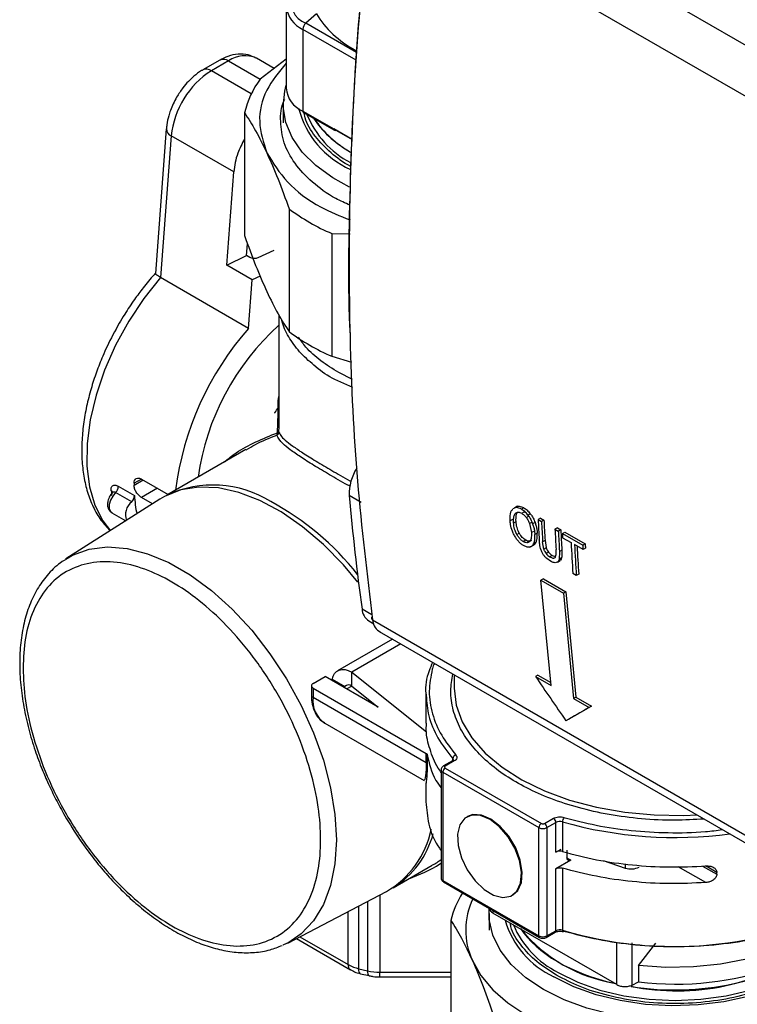
# Model space of a CAD drawing. Units: millimetres. Extents: x 50 to 2082, y 50 to 33210452.
# Drawn here: x 1721 to 1752, y 492 to 536 of the extents above; entities that cross this region are included whole.
import ezdxf

# ---------------------------------------------------------------- set-up
doc = ezdxf.new("R2010")
doc.units = ezdxf.units.MM
doc.header["$LTSCALE"] = 5

msp = doc.modelspace()

# ---------------------------------------------------------------- linework, layer by layer
at = {"color": 7, "linetype": 'Continuous', "lineweight": 25}
for p, q in [((1754.735, 533.252), (1737.163, 543.396)), ((1753.58, 531.661), (1736.114, 541.743)), ((1732.31, 536.218), (1732.31, 532.612)), ((1733.643, 535.886), (1733.173, 535.47)), ((1735.415, 534.176), (1733.173, 535.47)), ((1733.042, 535.197), (1733.042, 531.592)), ((1735.399, 533.837), (1733.042, 535.197)), ((1729.385, 533.84), (1728.629, 533.407)), ((1729.759, 533.803), (1729.003, 533.37)), ((1729.759, 533.803), (1731.157, 532.996)), ((1731.776, 533.476), (1731.003, 533.923)), ((1732.31, 533.889), (1731.159, 532.999)), ((1732.31, 533.889), (1731.159, 532.999)), ((1730.767, 532.351), (1729.003, 533.37)), ((1732.174, 531.868), (1732.174, 531.076)), ((1733.042, 531.592), (1734.409, 530.803)), ((1733.068, 531.535), (1734.434, 530.746)), ((1730.468, 531.511), (1730.468, 526.094)), ((1727.016, 530.801), (1726.534, 524.428)), ((1735.226, 530.331), (1734.409, 530.803)), ((1734.497, 530.752), (1734.409, 530.803)), ((1734.497, 530.752), (1735.224, 530.332)), ((1727.236, 530.495), (1726.762, 524.239)), ((1729.993, 528.903), (1727.236, 530.495)), ((1729.681, 524.794), (1729.993, 528.903)), ((1732.435, 527.273), (1732.435, 521.856)), ((1734.322, 526.184), (1734.322, 520.767)), ((1734.322, 526.184), (1735.125, 526.175)), ((1734.322, 526.184), (1735.125, 526.175)), ((1730.562, 525.209), (1730.602, 525.734)), ((1729.681, 524.794), (1730.562, 525.209)), ((1730.703, 525.127), (1730.562, 525.209)), ((1731.761, 525.44), (1731.056, 525.108)), ((1730.812, 524.141), (1729.681, 524.794)), ((1730.65, 521.993), (1726.762, 524.239)), ((1731.16, 524.304), (1730.812, 524.141)), ((1730.65, 521.993), (1730.812, 524.141)), ((1731.987, 522.582), (1731.987, 517.646)), ((1734.322, 520.767), (1735.188, 520.509)), ((1734.322, 520.767), (1735.188, 520.509)), ((1735.228, 519.738), (1734.624, 520.044)), ((1735.246, 519.389), (1734.447, 519.737)), ((1731.921, 517.394), (1731.955, 518.241)), ((1731.989, 517.425), (1731.999, 517.646)), ((1730.53, 516.651), (1727.033, 514.632)), ((1724.896, 515.029), (1725.607, 514.619)), ((1725.921, 515.35), (1725.591, 515.16)), ((1725.591, 515.078), (1725.992, 515.309)), ((1725.591, 515.16), (1725.591, 515.078)), ((1725.92, 515.35), (1727.098, 514.67)), ((1724.642, 514.752), (1724.639, 514.75)), ((1725.488, 514.342), (1724.777, 514.753)), ((1726.629, 514.941), (1725.919, 514.533)), ((1735.618, 514.317), (1735.088, 514.623)), ((1726.734, 514.456), (1722.586, 511.82)), ((1726.409, 514.25), (1725.919, 514.533)), ((1724.617, 513.857), (1725.232, 513.502)), ((1742.419, 514.089), (1742.392, 514.074)), ((1742.522, 514.144), (1742.405, 514.076)), ((1742.799, 514.078), (1742.693, 514.017)), ((1742.703, 513.837), (1742.809, 513.898)), ((1742.974, 513.761), (1743.08, 513.823)), ((1742.296, 513.568), (1742.19, 513.506)), ((1742.345, 513.415), (1742.451, 513.476)), ((1742.904, 513.65), (1743.01, 513.712)), ((1743.05, 513.379), (1743.156, 513.44)), ((1743.05, 513.379), (1743.128, 512.988)), ((1743.292, 513.431), (1743.186, 513.369)), ((1743.532, 513.626), (1743.426, 513.565)), ((1743.426, 513.565), (1743.576, 513.479)), ((1743.532, 513.626), (1743.682, 513.54)), ((1743.682, 513.54), (1743.576, 513.479)), ((1742.486, 512.905), (1742.592, 512.966)), ((1743.128, 512.988), (1743.234, 513.049)), ((1743.39, 512.955), (1743.283, 512.894)), ((1744.276, 513.197), (1744.17, 513.136)), ((1744.17, 513.136), (1744.319, 513.05)), ((1744.276, 513.197), (1744.425, 513.111)), ((1744.425, 513.111), (1744.319, 513.05)), ((1744.5, 512.945), (1744.606, 513.007)), ((1744.5, 512.945), (1745.398, 512.427)), ((1744.606, 513.007), (1745.504, 512.488)), ((1742.88, 512.649), (1742.774, 512.587)), ((1742.978, 512.548), (1743.083, 512.608)), ((1743.044, 512.585), (1743.15, 512.646)), ((1743.177, 512.413), (1743.283, 512.474)), ((1743.732, 512.642), (1743.626, 512.58)), ((1743.674, 512.258), (1743.626, 512.58)), ((1743.732, 512.642), (1743.78, 512.32)), ((1744.51, 512.76), (1744.881, 512.546)), ((1745.408, 512.242), (1745.031, 512.459)), ((1745.504, 512.488), (1745.398, 512.427)), ((1743.062, 512.341), (1743.177, 512.407)), ((1743.674, 512.258), (1743.78, 512.32)), ((1743.885, 512.121), (1743.779, 512.06)), ((1744.051, 511.978), (1743.945, 511.917)), ((1744.051, 511.978), (1744.188, 511.923)), ((1744.369, 512.151), (1744.353, 511.804)), ((1744.475, 512.212), (1744.369, 512.151)), ((1745.514, 512.303), (1745.408, 512.242)), ((1722.586, 511.82), (1722.676, 511.875)), ((1744.121, 511.86), (1744.177, 511.892)), ((1744.276, 511.682), (1744.398, 511.752)), ((1744.459, 511.865), (1744.353, 511.804)), ((1745.112, 511.088), (1744.963, 511.174)), ((1745.218, 511.149), (1745.112, 511.088)), ((1743.658, 510.939), (1743.552, 510.878)), ((1744.001, 506.238), (1743.552, 510.878)), ((1743.552, 510.878), (1744.542, 510.307)), ((1743.658, 510.939), (1744.648, 510.368)), ((1744.648, 510.368), (1744.542, 510.307)), ((1744.542, 510.307), (1744.99, 505.666)), ((1744.648, 510.368), (1745.097, 505.727)), ((1736.09, 509.353), (1735.654, 509.604)), ((1735.954, 509.089), (1736.174, 508.962)), ((1736.114, 509.134), (1753.58, 499.051)), ((1736.413, 508.619), (1753.985, 498.475)), ((1736.996, 508.283), (1734.575, 506.885)), ((1737.362, 508.071), (1735.2, 506.823)), ((1735.2, 506.823), (1738.496, 504.194)), ((1735.2, 506.211), (1735.2, 506.823)), ((1733.492, 506.328), (1734.023, 506.634)), ((1736.364, 505.282), (1734.023, 506.634)), ((1734.894, 506.183), (1734.334, 506.507)), ((1739.723, 506.708), (1739.723, 506.124)), ((1743.417, 506.697), (1743.311, 506.636)), ((1743.311, 506.636), (1744.001, 506.238)), ((1743.417, 506.697), (1743.988, 506.367)), ((1733.419, 506.226), (1733.419, 505.817)), ((1733.492, 506.124), (1738.488, 503.24)), ((1733.492, 506.124), (1733.492, 505.715)), ((1735.2, 506.211), (1734.978, 506.082)), ((1735.2, 506.211), (1736.364, 505.282)), ((1733.492, 505.715), (1738.488, 502.832)), ((1735.942, 505.619), (1735.907, 505.598)), ((1738.473, 505.879), (1738.473, 504.573)), ((1744.99, 505.666), (1745.097, 505.727)), ((1744.99, 505.666), (1745.68, 505.268)), ((1745.097, 505.727), (1745.786, 505.329)), ((1745.786, 505.329), (1745.68, 505.268)), ((1744.76, 504.737), (1744.654, 504.676)), ((1734.01, 504.571), (1738.39, 502.042)), ((1738.488, 502.832), (1738.488, 503.24)), ((1738.531, 503.188), (1738.531, 502.779)), ((1739.646, 502.91), (1739.251, 502.682)), ((1739.721, 502.903), (1739.326, 502.675)), ((1739.661, 502.921), (1739.661, 503.009)), ((1739.147, 502.511), (1739.147, 497.735)), ((1739.326, 502.593), (1743.569, 500.144)), ((1739.22, 502.409), (1743.463, 499.96)), ((1739.22, 502.409), (1739.22, 497.633)), ((1738.473, 501.933), (1738.473, 501.102)), ((1740.315, 500.454), (1740.28, 500.434)), ((1743.71, 500.144), (1744.105, 500.372)), ((1743.463, 495.183), (1743.463, 499.96)), ((1743.816, 499.96), (1744.211, 500.188)), ((1743.816, 499.96), (1743.816, 495.183)), ((1744.211, 498.881), (1744.211, 500.188)), ((1744.501, 500.215), (1744.501, 498.908)), ((1744.211, 498.881), (1744.44, 499.013)), ((1744.7, 498.96), (1744.7, 498.633)), ((1744.876, 498.53), (1744.211, 498.147)), ((1744.7, 498.631), (1744.876, 498.53)), ((1746.297, 498.504), (1747.276, 498.177)), ((1737.032, 497.311), (1738.757, 498.307)), ((1744.211, 495.411), (1744.211, 498.147)), ((1744.501, 498.173), (1744.501, 495.438)), ((1747.276, 498.361), (1747.276, 498.177)), ((1750.827, 497.536), (1749.615, 498.236)), ((1750.685, 498.267), (1751.314, 497.904)), ((1751.314, 497.985), (1750.82, 498.271)), ((1751.314, 497.904), (1751.314, 497.985)), ((1739.22, 497.633), (1743.463, 495.183)), ((1739.251, 497.564), (1743.494, 495.115)), ((1732.373, 494.868), (1736.73, 497.141)), ((1736.446, 496.993), (1736.446, 493.581)), ((1742.28, 496.97), (1742.315, 496.99)), ((1735.512, 493.733), (1735.512, 496.505)), ((1735.896, 496.706), (1735.896, 493.641)), ((1735.049, 493.914), (1735.049, 496.264)), ((1741.26, 496.167), (1741.26, 495.429)), ((1741.431, 496.305), (1741.431, 496.191)), ((1746.907, 493.03), (1741.431, 496.191)), ((1739.572, 495.869), (1739.569, 490.45)), ((1732.756, 495.068), (1735.152, 493.686)), ((1732.91, 495.148), (1735.049, 493.914)), ((1743.785, 495.115), (1744.18, 495.343)), ((1743.816, 495.183), (1744.211, 495.411)), ((1746.907, 493.03), (1746.907, 494.913)), ((1747.582, 493.013), (1747.582, 494.876)), ((1747.861, 493.883), (1748.619, 494.863)), ((1735.512, 493.733), (1735.896, 493.641)), ((1747.861, 493.883), (1747.861, 493.148)), ((1735.591, 493.514), (1735.973, 493.429)), ((1736.446, 493.581), (1739.57, 493.581)), ((1736.446, 493.369), (1739.57, 493.37)), ((1747.582, 493.013), (1747.861, 493.148))]:
    msp.add_line(p, q, dxfattribs=at)
at = {"color": 7, "linetype": 'Continuous', "lineweight": 25, "flags": 128}
for points in [[(1735.107, 528.237), (1734.371, 528.641), (1733.621, 529.181), (1733.015, 529.778), (1732.567, 530.42), (1732.285, 531.092), (1732.175, 531.782), (1732.241, 532.473), (1732.31, 532.727)], [(1726.762, 524.239), (1726.025, 523.314), (1725.358, 522.312), (1724.777, 521.252), (1724.294, 520.159), (1723.919, 519.056), (1723.661, 517.966), (1723.524, 516.913), (1723.512, 515.919), (1723.625, 515.006), (1723.861, 514.193), (1724.215, 513.498), (1724.549, 513.067)], [(1724.777, 514.753), (1724.648, 514.595), (1724.552, 514.41), (1724.5, 514.221), (1724.5, 514.05), (1724.55, 513.919), (1724.617, 513.857)], [(1735.475, 510.795), (1734.832, 511.558), (1733.95, 512.459), (1733.032, 513.242), (1732.092, 513.894), (1731.148, 514.403), (1730.216, 514.759), (1729.314, 514.957), (1728.457, 514.992), (1727.661, 514.865), (1726.94, 514.577), (1726.734, 514.456)], [(1722.676, 511.875), (1722.875, 511.983), (1723.608, 512.249), (1724.416, 512.35), (1725.282, 512.284), (1726.192, 512.053), (1727.128, 511.661), (1728.073, 511.116), (1729.009, 510.427), (1729.919, 509.607), (1730.785, 508.672), (1731.592, 507.64), (1732.325, 506.528), (1732.97, 505.358), (1733.515, 504.152), (1733.95, 502.933), (1734.266, 501.722), (1734.458, 500.543), (1734.523, 499.417), (1734.458, 498.366), (1734.266, 497.409), (1733.95, 496.563), (1733.515, 495.845), (1732.97, 495.269), (1732.373, 494.868)], [(1734.334, 506.507), (1734.377, 506.649), (1734.444, 506.767), (1734.533, 506.857), (1734.641, 506.916), (1734.766, 506.942), (1734.903, 506.935), (1735.049, 506.895), (1735.2, 506.823)], [(1739.723, 506.124), (1739.811, 505.371), (1740.072, 504.632), (1740.502, 503.92), (1741.093, 503.247), (1741.835, 502.626), (1742.714, 502.067), (1743.714, 501.582), (1744.818, 501.178), (1746.006, 500.863), (1747.256, 500.643), (1748.546, 500.521), (1749.852, 500.5), (1750.437, 500.523)], [(1742.098, 499.561), (1741.722, 499.998), (1741.306, 500.319), (1740.888, 500.497), (1740.505, 500.515), (1740.191, 500.372), (1739.973, 500.081), (1739.872, 499.667), (1739.895, 499.167), (1740.042, 498.626), (1740.299, 498.092), (1740.642, 497.612), (1741.043, 497.229), (1741.464, 496.976), (1741.869, 496.877), (1742.222, 496.94), (1742.491, 497.16), (1742.652, 497.516), (1742.692, 497.978), (1742.606, 498.504), (1742.402, 499.048), (1742.098, 499.561)], [(1742.134, 499.581), (1741.757, 500.018), (1741.342, 500.34), (1740.924, 500.517), (1740.541, 500.536), (1740.315, 500.454)], [(1742.315, 496.99), (1742.527, 497.18), (1742.688, 497.537), (1742.727, 497.998), (1742.641, 498.525), (1742.437, 499.068), (1742.134, 499.581)], [(1743.665, 492.814), (1742.882, 493.338), (1742.238, 493.922), (1741.749, 494.554), (1741.425, 495.221), (1741.272, 495.907), (1741.27, 496.399)], [(1757.685, 496.167), (1757.684, 496.08), (1757.574, 495.391), (1757.292, 494.718), (1756.843, 494.076), (1756.238, 493.479), (1755.488, 492.939), (1754.61, 492.468), (1753.622, 492.076), (1752.546, 491.77), (1751.404, 491.559), (1750.221, 491.446), (1749.023, 491.433), (1747.833, 491.521), (1746.679, 491.708), (1745.584, 491.991), (1744.573, 492.362), (1743.665, 492.814)], [(1757.028, 496.154), (1756.88, 495.553), (1756.551, 494.911), (1756.057, 494.305), (1755.408, 493.75), (1754.62, 493.259), (1753.711, 492.843), (1752.703, 492.512), (1751.619, 492.274), (1750.485, 492.134), (1749.327, 492.095), (1748.173, 492.159), (1747.049, 492.324), (1745.982, 492.586), (1744.996, 492.939), (1744.116, 493.375)], [(1756.444, 496.142), (1756.262, 495.964), (1755.542, 495.398), (1754.683, 494.902), (1753.704, 494.487), (1752.627, 494.162), (1751.477, 493.936), (1750.281, 493.812), (1749.066, 493.794), (1747.861, 493.883)], [(1744.31, 493.569), (1745.182, 493.14), (1746.158, 492.794), (1747.217, 492.541), (1748.33, 492.387), (1749.472, 492.335), (1750.614, 492.387), (1751.728, 492.541), (1752.787, 492.794), (1753.763, 493.14), (1754.634, 493.569), (1755.378, 494.072), (1755.977, 494.636), (1756.415, 495.247), (1756.552, 495.521)], [(1744.501, 495.438), (1744.502, 495.416), (1744.506, 495.397), (1744.512, 495.383), (1744.521, 495.374), (1744.526, 495.371)], [(1732.373, 494.868), (1732.325, 494.844), (1732.161, 494.767)], [(1740.523, 494.1), (1740.902, 493.437), (1741.428, 492.808), (1742.091, 492.224), (1742.881, 491.695), (1743.784, 491.23), (1744.784, 490.836), (1745.864, 490.522), (1747.007, 490.291)], [(1735.896, 493.641), (1735.899, 493.566), (1735.91, 493.505), (1735.927, 493.459), (1735.95, 493.431), (1735.97, 493.422)]]:
    msp.add_lwpolyline(points, dxfattribs=at)
at = {"color": 7, "linetype": 'Continuous', "lineweight": 25}
for centre, radius, start, end in [((1733.534, 536.422), 1.018, 160.5392, 249.2594), ((1733.572, 536.353), 1.271, 186.9965, 245.3787), ((1733.433, 535.177), 0.392, 131.6277, 177.0647), ((1729.539, 533.496), 0.378, 54.4165, 114.2088), ((1730.484, 532.797), 1.24, 65.2315, 125.7554), ((1731.098, 530.102), 3.882, 122.6529, 174.1845), ((1728.785, 533.072), 0.369, 53.7145, 115.2529), ((1734.41, 530.585), 4.049, 143.4158, 166.7911), ((1733.501, 532.694), 1.194, 183.9394, 247.3816), ((1736.819, 532.756), 4.101, 194.7066, 245.8295), ((1733.103, 531.585), 0.0616, 173.7, 234.9865), ((1737.078, 532.998), 4.158, 201.9096, 242.3309), ((1737.462, 533.924), 4.742, 214.1081, 240.8467), ((1727.356, 530.812), 0.339, 181.4751, 249.3179), ((1734.47, 530.796), 0.0616, 173.7, 234.9865), ((1734.46, 530.803), 0.0629, 245.6925, 305.6159), ((1738.051, 534.821), 9.408, 233.353, 246.6535), ((1740.498, 513.251), 13.169, 138.4046, 172.9794), ((1739.351, 513.915), 11.035, 131.8618, 172.0918), ((1738.05, 529.404), 9.408, 233.353, 246.6535), ((1737.221, 514.685), 2.133, 147.5293, 181.6756), ((1724.514, 515.03), 0.382, 313.5737, 359.9375), ((1729.076, 510.238), 4.846, 58.1517, 114.9411), ((1730.67, 515.613), 6.138, 187.2953, 188.5112), ((1724.519, 514.71), 0.139, 18.8833, 63.1886), ((1725.224, 514.619), 0.382, 313.5737, 359.9375), ((1731.794, 515.015), 6.2, 183.6582, 191.2296), ((1841.593, 524.102), 106.926, 185.08601, 187.79244), ((1725.948, 513.767), 0.737, 128.6627, 199.8792), ((1725.751, 503.48), 12.363, 38.2868, 61.5928), ((1861.019, 519.675), 117.751, 182.97418, 183.4122), ((1861.169, 519.588), 117.751, 182.97418, 183.41198), ((1861.275, 519.65), 117.751, 182.97418, 183.41198), ((1861.762, 519.246), 117.751, 182.97418, 183.41198), ((1861.912, 519.159), 117.751, 182.97418, 183.4122), ((1862.018, 519.22), 117.751, 182.97418, 183.4122), ((1862.707, 519.088), 118.366, 182.97464, 183.06436), ((1861.738, 518.799), 117.024, 183.06325, 183.73593), ((1861.888, 518.713), 117.024, 183.06325, 183.73593), ((1863.605, 518.569), 118.367, 182.97464, 183.06436), ((1863.711, 518.631), 118.367, 182.97464, 183.06436), ((1861.922, 518.77), 116.952, 183.12496, 183.73603), ((1736.317, 509.645), 0.664, 183.4797, 236.8394), ((1736.147, 509.203), 0.0759, 129.7457, 244.5489), ((1735.061, 506.041), 0.22, 50.7529, 139.4693), ((1733.544, 505.83), 0.126, 185.6945, 245.6252), ((1734.682, 505.564), 1.199, 172.7449, 235.9439), ((1739.677, 502.841), 0.0754, 54.3832, 114.3078), ((1739.845, 502.993), 0.184, 105.6658, 175.0954), ((1739.591, 502.942), 0.0968, 0.9135, 43.8764), ((1738.452, 502.759), 0.0811, 14.7651, 64.2065), ((1739.266, 502.52), 0.12, 183.5554, 247.3118), ((1739.45, 502.399), 0.231, 122.6062, 177.3946), ((1739.283, 502.618), 0.0717, 52.6884, 116.5473), ((1743.981, 500.178), 0.231, 2.6056, 57.3953), ((1744.841, 500.211), 0.34, 143.1987, 179.2986), ((1734.639, 500.728), 4.152, 300.2366, 348.4575), ((1743.693, 499.95), 0.231, 122.6062, 177.3946), ((1743.639, 500.301), 0.384, 242.6101, 297.3907), ((1743.586, 499.95), 0.231, 2.6056, 57.3952), ((1744.389, 499.839), 0.391, 73.4428, 117.0806), ((1749.481, 517.849), 18.324, 254.231, 277.5563), ((1734.892, 500.744), 4.045, 301.9385, 344.9154), ((1747.523, 498.921), 0.784, 251.6312, 297.0603), ((1739.272, 497.747), 0.126, 185.6962, 245.626), ((1739.294, 497.624), 0.0739, 173.7009, 234.9869), ((1743.396, 494.93), 3.938, 146.9637, 166.2068), ((1743.427, 495.437), 3.197, 154.4101, 204.7211), ((1749.426, 511.766), 17.055, 253.2157, 297.3522), ((1745.839, 497.029), 4.039, 196.4885, 244.7558), ((1746.221, 497.349), 4.235, 203.3487, 243.1823), ((1747.893, 499.754), 6.746, 219.4634, 260.5426), ((1743.538, 495.176), 0.0755, 174.3845, 234.2494), ((1743.639, 495.525), 0.384, 242.6101, 297.3908), ((1743.741, 495.176), 0.0755, 305.7055, 5.6195), ((1744.14, 495.402), 0.0719, 304.0567, 7.2555), ((1744.389, 495.063), 0.391, 73.4428, 117.0806), ((1744.531, 495.414), 0.0433, 263.6006, 330.0214), ((1749.554, 503.1), 10.343, 258.7297, 304.863), ((1735.936, 495.493), 1.811, 240.6717, 256.4693), ((1736.441, 496.072), 2.492, 257.3702, 270.1313), ((1638.306, 493.516), 98.14, 359.91444, 0.03783)]:
    msp.add_arc(centre, radius, start, end, dxfattribs=at)
for centre, major_axis, ratio, start_param, end_param in [((1740.387, 538.878), (7.08, 2.239), 0.697834, 3.300294, 3.731725), ((1740.386, 532.72), (7.311, 0), 0.577272, 3.490739, 3.912705), ((1827.418, 583.674), (-97.232, 168.401), 0.57733, 1.69796, 1.710251), ((1854.455, 568.066), (137.499, 79.391), 0.00007, 2.483349, 2.495613), ((1854.561, 568.127), (137.499, 79.391), 0.00007, 2.483353, 2.495643), ((1749.472, 497.672), (8, 0), 0.577284, 4.5096, 6.053037), ((1749.472, 497.019), (7.311, 0), 0.577279, 3.50663, 4.33892), ((1749.472, 497.019), (7.311, 0), 0.577279, 4.444387, 5.689347)]:
    msp.add_ellipse(centre, major_axis=major_axis, ratio=ratio, start_param=start_param, end_param=end_param, dxfattribs=at)
for points, knots in [([(1736.104, 541.752), (1735.863, 539.481), (1735.377, 534.907), (1735.099, 528.246), (1735.015, 523.833), (1735.125, 521.722), (1735.125, 521.721)], [0, 0, 0, 0, 0.330183, 0.665156, 0.999967, 1, 1, 1, 1]), ([(1730.974, 533.926), (1730.862, 533.981), (1730.615, 534.103), (1730.18, 534.118), (1729.757, 534.033), (1729.501, 533.896), (1729.386, 533.835)], [0, 0, 0, 0, 0.226588, 0.49701, 0.774972, 1, 1, 1, 1]), ([(1728.63, 533.402), (1728.612, 533.393), (1728.47, 533.327), (1728.255, 533.153), (1727.979, 532.898), (1727.717, 532.594), (1727.561, 532.346), (1727.472, 532.206)], [0, 0, 0, 0, 0.039152, 0.302829, 0.499902, 0.715894, 1, 1, 1, 1]), ([(1732.31, 533.706), (1731.988, 533.315), (1731.319, 532.502), (1731.01, 531.121), (1731.304, 530.204), (1731.452, 529.745)], [0, 0, 0, 0, 0.3171439, 0.6585719, 1, 1, 1, 1]), ([(1732.31, 533.706), (1731.988, 533.315), (1731.319, 532.502), (1731.01, 531.121), (1731.304, 530.204), (1731.452, 529.745)], [0, 0, 0, 0, 0.3171439, 0.6585719, 1, 1, 1, 1]), ([(1727.472, 532.206), (1727.371, 532.011), (1727.231, 531.74), (1727.103, 531.328), (1727.036, 531.053), (1727.027, 530.864), (1727.024, 530.803)], [0, 0, 0, 0, 0.426902, 0.593431, 0.867654, 1, 1, 1, 1]), ([(1735.125, 527.435), (1734.912, 527.53), (1734.268, 527.818), (1733.428, 528.446), (1732.647, 529.275), (1732.166, 530.185), (1732.032, 531.124), (1732.072, 531.781), (1732.241, 532.098), (1732.249, 532.114)], [0, 0, 0, 0, 0.08904, 0.26927, 0.4495, 0.62973, 0.80996, 0.99019, 1, 1, 1, 1]), ([(1735.125, 527.435), (1734.912, 527.53), (1734.268, 527.818), (1733.428, 528.446), (1732.647, 529.275), (1732.166, 530.185), (1732.032, 531.124), (1732.072, 531.781), (1732.241, 532.098), (1732.249, 532.114)], [0, 0, 0, 0, 0.08904, 0.26927, 0.4495, 0.62973, 0.80996, 0.99019, 1, 1, 1, 1]), ([(1735.168, 529.141), (1735.163, 529.143), (1734.812, 529.312), (1734.247, 529.755), (1733.552, 530.47), (1733.162, 531.096), (1733.108, 531.472), (1733.095, 531.562)], [0, 0, 0, 0, 0.003902, 0.287715, 0.588528, 0.901846, 1, 1, 1, 1]), ([(1730.468, 531.511), (1730.631, 531.262), (1730.955, 530.765), (1731.286, 530.085), (1731.452, 529.745)], [0, 0, 0, 0, 0.500309, 1, 1, 1, 1]), ([(1730.468, 531.511), (1730.631, 531.262), (1730.955, 530.765), (1731.286, 530.085), (1731.452, 529.745)], [0, 0, 0, 0, 0.5003088, 1, 1, 1, 1]), ([(1730.468, 530.355), (1730.357, 530.147), (1730.1, 529.662), (1730.031, 529.178), (1729.993, 528.903)], [0, 0, 0, 0, 0.430774, 1, 1, 1, 1]), ([(1731.452, 529.745), (1731.723, 529.307), (1732.264, 528.429), (1733.581, 527.41), (1734.683, 526.964), (1735.125, 526.785)], [0, 0, 0, 0, 0.374886, 0.749772, 1, 1, 1, 1]), ([(1731.452, 529.745), (1731.617, 529.373), (1731.948, 528.627), (1732.273, 527.724), (1732.435, 527.273)], [0, 0, 0, 0, 0.4996912, 1, 1, 1, 1]), ([(1731.452, 529.745), (1731.723, 529.307), (1732.264, 528.429), (1733.581, 527.41), (1734.683, 526.964), (1735.125, 526.785)], [0, 0, 0, 0, 0.374886, 0.749772, 1, 1, 1, 1]), ([(1731.452, 529.745), (1731.617, 529.373), (1731.948, 528.627), (1732.273, 527.724), (1732.435, 527.273)], [0, 0, 0, 0, 0.4996912, 1, 1, 1, 1]), ([(1730.468, 526.094), (1730.63, 525.642), (1730.955, 524.74), (1731.286, 523.994), (1731.452, 523.621)], [0, 0, 0, 0, 0.500309, 1, 1, 1, 1]), ([(1730.468, 526.094), (1730.63, 525.642), (1730.955, 524.74), (1731.286, 523.994), (1731.452, 523.621)], [0, 0, 0, 0, 0.500309, 1, 1, 1, 1]), ([(1726.543, 524.44), (1726.521, 524.416), (1726.329, 524.215), (1726.017, 523.824), (1725.581, 523.244), (1725.23, 522.716), (1725.017, 522.356), (1724.937, 522.222)], [0, 0, 0, 0, 0.037078, 0.314544, 0.54809, 0.831278, 1, 1, 1, 1]), ([(1726.762, 524.239), (1726.727, 524.26), (1726.657, 524.302), (1726.585, 524.356), (1726.546, 524.397), (1726.524, 524.424), (1726.534, 524.428), (1726.534, 524.428)], [0, 0, 0, 0, 0.245496, 0.497308, 0.737687, 0.994868, 1, 1, 1, 1]), ([(1731.452, 523.621), (1731.617, 523.282), (1731.948, 522.602), (1732.273, 522.105), (1732.435, 521.856)], [0, 0, 0, 0, 0.499691, 1, 1, 1, 1]), ([(1731.452, 523.621), (1731.617, 523.282), (1731.948, 522.602), (1732.273, 522.105), (1732.435, 521.856)], [0, 0, 0, 0, 0.499691, 1, 1, 1, 1]), ([(1724.937, 522.222), (1724.752, 521.883), (1724.491, 521.407), (1724.168, 520.682), (1723.922, 520.059), (1723.681, 519.318), (1723.487, 518.548), (1723.349, 517.76), (1723.278, 516.973), (1723.281, 516.202), (1723.362, 515.46), (1723.525, 514.758), (1723.777, 514.11), (1724.105, 513.527), (1724.395, 513.212), (1724.536, 513.059)], [0, 0, 0, 0, 0.101289, 0.142398, 0.210266, 0.280135, 0.354492, 0.43142, 0.510216, 0.590372, 0.671605, 0.753706, 0.836595, 0.920358, 1, 1, 1, 1]), ([(1733.619, 520.296), (1733.391, 520.49), (1732.931, 520.882), (1732.453, 521.54), (1732.176, 522.045), (1732.122, 522.33), (1732.113, 522.377)], [0, 0, 0, 0, 0.307441, 0.622652, 0.937862, 1, 1, 1, 1]), ([(1734.624, 520.044), (1734.355, 520.214), (1733.807, 520.56), (1733.211, 521.095), (1732.952, 521.467), (1732.847, 521.618)], [0, 0, 0, 0, 0.365027, 0.743192, 1, 1, 1, 1]), ([(1734.447, 519.737), (1734.152, 519.908), (1733.85, 520.083), (1733.624, 520.291), (1733.619, 520.296)], [0, 0, 0, 0, 0.975945, 1, 1, 1, 1]), ([(1731.955, 518.241), (1731.945, 518.499), (1731.935, 518.761), (1731.986, 518.994), (1731.987, 518.997)], [0, 0, 0, 0, 0.986611, 1, 1, 1, 1]), ([(1731.805, 518.262), (1731.806, 518.264), (1731.849, 518.351), (1731.908, 518.429), (1731.965, 518.506)], [0, 0, 0, 0, 0.021339, 1, 1, 1, 1]), ([(1729.577, 516.101), (1729.746, 516.241), (1730.391, 516.771), (1731.272, 517.13), (1731.921, 517.394)], [0, 0, 0, 0, 0.2628947, 1, 1, 1, 1]), ([(1730.538, 516.638), (1730.672, 516.719), (1731.087, 516.972), (1731.571, 517.16), (1731.9, 517.288)], [0, 0, 0, 0, 0.320746, 1, 1, 1, 1]), ([(1731.965, 517.341), (1731.961, 517.335), (1731.952, 517.323), (1731.931, 517.303), (1731.913, 517.294), (1731.9, 517.288)], [0, 0, 0, 0, 0.250518, 0.501023, 1, 1, 1, 1]), ([(1731.9, 517.288), (1731.901, 517.289), (1731.901, 517.292), (1731.904, 517.302), (1731.909, 517.316), (1731.912, 517.325)], [0, 0, 0, 0, 0.250411, 0.500827, 1, 1, 1, 1]), ([(1735.122, 515.029), (1735.088, 515.047), (1734.759, 515.227), (1734.208, 515.545), (1733.501, 515.964), (1732.916, 516.335), (1732.466, 516.651), (1732.029, 517.001), (1731.952, 517.173), (1731.9, 517.288)], [0, 0, 0, 0, 0.016078, 0.155441, 0.293441, 0.433772, 0.577769, 0.717527, 1, 1, 1, 1]), ([(1731.912, 517.325), (1731.914, 517.335), (1731.92, 517.356), (1731.921, 517.381), (1731.921, 517.394)], [0, 0, 0, 0, 0.499897, 1, 1, 1, 1]), ([(1731.912, 517.325), (1731.917, 517.327), (1731.927, 517.332), (1731.94, 517.341), (1731.95, 517.349), (1731.955, 517.354), (1731.958, 517.356)], [0, 0, 0, 0, 0.309175, 0.57241, 0.822498, 1, 1, 1, 1]), ([(1731.921, 517.394), (1731.931, 517.398), (1731.951, 517.406), (1731.964, 517.414), (1731.97, 517.418)], [0, 0, 0, 0, 0.500118, 1, 1, 1, 1]), ([(1731.958, 517.356), (1731.96, 517.362), (1731.964, 517.373), (1731.968, 517.39), (1731.97, 517.405), (1731.97, 517.414), (1731.97, 517.418)], [0, 0, 0, 0, 0.309314, 0.572606, 0.82247, 1, 1, 1, 1]), ([(1731.965, 517.341), (1731.965, 517.342), (1731.965, 517.344), (1731.963, 517.348), (1731.961, 517.352), (1731.959, 517.355), (1731.958, 517.356)], [0, 0, 0, 0, 0.309283, 0.572666, 0.822543, 1, 1, 1, 1]), ([(1731.965, 517.341), (1731.972, 517.354), (1731.986, 517.381), (1731.988, 517.41), (1731.989, 517.425)], [0, 0, 0, 0, 0.499696, 1, 1, 1, 1]), ([(1731.97, 517.418), (1731.975, 517.421), (1731.986, 517.427), (1731.988, 517.426), (1731.989, 517.425)], [0, 0, 0, 0, 0.500257, 1, 1, 1, 1]), ([(1731.989, 517.425), (1732.007, 517.375), (1732.042, 517.274), (1732.247, 517.07), (1732.568, 516.819), (1733.024, 516.511), (1733.6, 516.15), (1734.31, 515.731), (1734.844, 515.423), (1735.155, 515.251), (1735.172, 515.242)], [0, 0, 0, 0, 0.1418523, 0.283734, 0.4303078, 0.5675263, 0.7112591, 0.8512941, 0.9918427, 1, 1, 1, 1]), ([(1724.581, 514.834), (1724.58, 514.879), (1724.576, 514.973), (1724.628, 515.048), (1724.694, 515.078), (1724.754, 515.081), (1724.823, 515.067), (1724.872, 515.042), (1724.896, 515.029)], [0, 0, 0, 0, 0.2335703, 0.4828337, 0.6113761, 0.7399871, 0.8698548, 1, 1, 1, 1]), ([(1725.591, 515.16), (1725.596, 515.206), (1725.607, 515.297), (1725.685, 515.379), (1725.794, 515.405), (1725.878, 515.368), (1725.92, 515.35)], [0, 0, 0, 0, 0.249998, 0.500001, 0.750004, 1, 1, 1, 1]), ([(1725.919, 514.533), (1725.877, 514.562), (1725.793, 514.621), (1725.684, 514.765), (1725.606, 514.926), (1725.596, 515.027), (1725.591, 515.078)], [0, 0, 0, 0, 0.2499966, 0.499999, 0.7500023, 1, 1, 1, 1]), ([(1724.525, 514.597), (1724.49, 514.523), (1724.442, 514.422), (1724.418, 514.27), (1724.42, 514.146), (1724.463, 514.012), (1724.533, 513.907), (1724.6, 513.874), (1724.623, 513.862)], [0, 0, 0, 0, 0.274104, 0.377625, 0.549631, 0.725485, 0.904959, 1, 1, 1, 1]), ([(1724.635, 514.742), (1724.626, 514.733), (1724.582, 514.692), (1724.55, 514.639), (1724.525, 514.597)], [0, 0, 0, 0, 0.214477, 1, 1, 1, 1]), ([(1724.777, 514.753), (1724.764, 514.759), (1724.738, 514.772), (1724.702, 514.777), (1724.671, 514.771), (1724.643, 514.756), (1724.621, 514.731), (1724.598, 514.684), (1724.589, 514.636), (1724.583, 514.603)], [0, 0, 0, 0, 0.129689, 0.253138, 0.371106, 0.484164, 0.615324, 0.734329, 1, 1, 1, 1]), ([(1742.419, 514.089), (1742.444, 514.107), (1742.492, 514.14), (1742.584, 514.153), (1742.687, 514.135), (1742.761, 514.097), (1742.799, 514.078)], [0, 0, 0, 0, 0.262442, 0.507968, 0.749352, 1, 1, 1, 1]), ([(1742.19, 513.506), (1742.189, 513.609), (1742.187, 513.764), (1742.235, 513.938), (1742.287, 513.998), (1742.313, 514.028)], [0, 0, 0, 0, 0.486709, 0.737391, 1, 1, 1, 1]), ([(1742.693, 514.017), (1742.655, 514.036), (1742.581, 514.074), (1742.478, 514.092), (1742.386, 514.079), (1742.338, 514.045), (1742.313, 514.028)], [0, 0, 0, 0, 0.250648, 0.492032, 0.737558, 1, 1, 1, 1]), ([(1742.345, 513.415), (1742.344, 513.464), (1742.34, 513.562), (1742.355, 513.706), (1742.388, 513.799), (1742.423, 513.835), (1742.429, 513.841)], [0, 0, 0, 0, 0.290895, 0.582218, 0.929786, 1, 1, 1, 1]), ([(1742.429, 513.841), (1742.446, 513.855), (1742.48, 513.88), (1742.547, 513.891), (1742.622, 513.879), (1742.676, 513.851), (1742.703, 513.837)], [0, 0, 0, 0, 0.262045, 0.506942, 0.748223, 1, 1, 1, 1]), ([(1742.451, 513.476), (1742.45, 513.571), (1742.447, 513.704), (1742.485, 513.842), (1742.519, 513.883), (1742.535, 513.902)], [0, 0, 0, 0, 0.564981, 0.795271, 1, 1, 1, 1]), ([(1742.974, 513.761), (1742.93, 513.814), (1742.841, 513.919), (1742.742, 513.984), (1742.693, 514.017)], [0, 0, 0, 0, 0.49991, 1, 1, 1, 1]), ([(1742.703, 513.837), (1742.738, 513.813), (1742.81, 513.766), (1742.872, 513.689), (1742.904, 513.65)], [0, 0, 0, 0, 0.494726, 1, 1, 1, 1]), ([(1742.799, 514.078), (1742.848, 514.045), (1742.947, 513.98), (1743.036, 513.875), (1743.08, 513.823)], [0, 0, 0, 0, 0.50009, 1, 1, 1, 1]), ([(1742.974, 513.761), (1742.997, 513.729), (1743.044, 513.665), (1743.12, 513.533), (1743.16, 513.434), (1743.186, 513.369)], [0, 0, 0, 0, 0.262539, 0.524944, 1, 1, 1, 1]), ([(1743.08, 513.823), (1743.103, 513.791), (1743.15, 513.727), (1743.226, 513.595), (1743.266, 513.495), (1743.292, 513.431)], [0, 0, 0, 0, 0.2623779, 0.5246214, 1, 1, 1, 1]), ([(1742.363, 512.889), (1742.339, 512.94), (1742.267, 513.092), (1742.209, 513.306), (1742.195, 513.453), (1742.19, 513.506)], [0, 0, 0, 0, 0.238776, 0.720697, 1, 1, 1, 1]), ([(1742.486, 512.905), (1742.459, 512.961), (1742.389, 513.107), (1742.356, 513.28), (1742.348, 513.387), (1742.345, 513.415)], [0, 0, 0, 0, 0.319471, 0.827514, 1, 1, 1, 1]), ([(1742.592, 512.966), (1742.555, 513.047), (1742.474, 513.225), (1742.459, 513.387), (1742.451, 513.476)], [0, 0, 0, 0, 0.4535025, 1, 1, 1, 1]), ([(1742.904, 513.65), (1742.934, 513.608), (1742.994, 513.521), (1743.031, 513.427), (1743.05, 513.379)], [0, 0, 0, 0, 0.493233, 1, 1, 1, 1]), ([(1743.186, 513.369), (1743.204, 513.316), (1743.24, 513.207), (1743.271, 513.048), (1743.279, 512.945), (1743.283, 512.894)], [0, 0, 0, 0, 0.318966, 0.656536, 1, 1, 1, 1]), ([(1743.292, 513.431), (1743.31, 513.378), (1743.346, 513.269), (1743.377, 513.109), (1743.385, 513.007), (1743.39, 512.955)], [0, 0, 0, 0, 0.318635, 0.656366, 1, 1, 1, 1]), ([(1742.786, 512.409), (1742.745, 512.435), (1742.666, 512.486), (1742.551, 512.599), (1742.447, 512.735), (1742.392, 512.836), (1742.363, 512.889)], [0, 0, 0, 0, 0.25118, 0.490997, 0.735531, 1, 1, 1, 1]), ([(1742.774, 512.587), (1742.734, 512.614), (1742.656, 512.667), (1742.557, 512.785), (1742.508, 512.868), (1742.486, 512.905)], [0, 0, 0, 0, 0.365881, 0.715898, 1, 1, 1, 1]), ([(1742.88, 512.649), (1742.853, 512.666), (1742.801, 512.699), (1742.724, 512.774), (1742.653, 512.863), (1742.613, 512.931), (1742.592, 512.966)], [0, 0, 0, 0, 0.245299, 0.484638, 0.73197, 1, 1, 1, 1]), ([(1743.128, 512.988), (1743.13, 512.939), (1743.133, 512.844), (1743.115, 512.699), (1743.078, 512.617), (1743.044, 512.585), (1743.044, 512.585)], [0, 0, 0, 0, 0.304235, 0.586257, 0.995493, 1, 1, 1, 1]), ([(1743.177, 512.413), (1743.21, 512.464), (1743.265, 512.549), (1743.288, 512.725), (1743.285, 512.837), (1743.283, 512.894)], [0, 0, 0, 0, 0.419908, 0.706341, 1, 1, 1, 1]), ([(1743.283, 512.474), (1743.319, 512.531), (1743.396, 512.655), (1743.392, 512.85), (1743.39, 512.955)], [0, 0, 0, 0, 0.466058, 1, 1, 1, 1]), ([(1743.044, 512.585), (1743.026, 512.571), (1742.992, 512.546), (1742.927, 512.535), (1742.853, 512.546), (1742.8, 512.574), (1742.774, 512.587)], [0, 0, 0, 0, 0.266107, 0.51256, 0.752474, 1, 1, 1, 1]), ([(1743.177, 512.413), (1743.137, 512.381), (1743.065, 512.326), (1742.919, 512.341), (1742.827, 512.388), (1742.786, 512.409)], [0, 0, 0, 0, 0.41911, 0.743333, 1, 1, 1, 1]), ([(1743.077, 512.608), (1743.062, 512.604), (1743.027, 512.595), (1742.959, 512.608), (1742.906, 512.635), (1742.88, 512.649)], [0, 0, 0, 0, 0.269195, 0.62889, 1, 1, 1, 1]), ([(1743.283, 512.474), (1743.26, 512.451), (1743.23, 512.42), (1743.186, 512.413), (1743.175, 512.411)], [0, 0, 0, 0, 0.757459, 1, 1, 1, 1]), ([(1743.621, 512.071), (1743.599, 512.117), (1743.533, 512.254), (1743.494, 512.457), (1743.482, 512.602), (1743.476, 512.666)], [0, 0, 0, 0, 0.222824, 0.657415, 1, 1, 1, 1]), ([(1743.967, 511.727), (1743.9, 511.771), (1743.802, 511.835), (1743.686, 511.966), (1743.643, 512.036), (1743.621, 512.071)], [0, 0, 0, 0, 0.533572, 0.768816, 1, 1, 1, 1]), ([(1743.674, 512.258), (1743.681, 512.238), (1743.694, 512.201), (1743.727, 512.133), (1743.759, 512.088), (1743.779, 512.06)], [0, 0, 0, 0, 0.294334, 0.545906, 1, 1, 1, 1]), ([(1743.779, 512.06), (1743.804, 512.031), (1743.857, 511.972), (1743.914, 511.936), (1743.945, 511.917)], [0, 0, 0, 0, 0.476503, 1, 1, 1, 1]), ([(1743.78, 512.32), (1743.793, 512.284), (1743.818, 512.215), (1743.863, 512.152), (1743.885, 512.121)], [0, 0, 0, 0, 0.5151733, 1, 1, 1, 1]), ([(1743.885, 512.121), (1743.91, 512.093), (1743.963, 512.033), (1744.02, 511.997), (1744.051, 511.978)], [0, 0, 0, 0, 0.476502, 1, 1, 1, 1]), ([(1744.172, 511.884), (1744.182, 511.898), (1744.207, 511.932), (1744.226, 512.051), (1744.222, 512.161), (1744.22, 512.238)], [0, 0, 0, 0, 0.17943, 0.430202, 1, 1, 1, 1]), ([(1744.475, 512.212), (1744.477, 512.165), (1744.481, 512.08), (1744.477, 511.962), (1744.465, 511.897), (1744.459, 511.865)], [0, 0, 0, 0, 0.383764, 0.690325, 1, 1, 1, 1]), ([(1722.696, 511.865), (1722.572, 511.794), (1722.22, 511.594), (1721.755, 511.127), (1721.303, 510.497), (1720.963, 509.787), (1720.72, 508.996), (1720.575, 508.135), (1720.528, 507.221), (1720.575, 506.267), (1720.711, 505.293), (1720.927, 504.326), (1721.204, 503.403), (1721.502, 502.598), (1721.814, 501.875), (1722.142, 501.191), (1722.401, 500.727), (1722.534, 500.489)], [0, 0, 0, 0, 0.0443164, 0.1264358, 0.201395, 0.276721, 0.3520906, 0.4272199, 0.5019082, 0.5759163, 0.6489479, 0.7202653, 0.7878282, 0.8489498, 0.8945808, 0.9460022, 1, 1, 1, 1]), ([(1720.69, 507.009), (1720.711, 507.459), (1720.755, 508.387), (1721.121, 509.59), (1721.727, 510.599), (1722.581, 511.319), (1723.632, 511.698), (1724.809, 511.723), (1726.033, 511.423), (1727.259, 510.845), (1728.485, 510.007), (1729.71, 508.894), (1730.887, 507.51), (1731.937, 505.918), (1732.791, 504.212), (1733.401, 502.501), (1733.753, 500.884), (1733.865, 499.403), (1733.753, 498.052), (1733.401, 496.841), (1732.791, 495.834), (1731.937, 495.114), (1730.887, 494.735), (1729.71, 494.71), (1728.485, 495.01), (1727.259, 495.588), (1726.033, 496.426), (1724.809, 497.539), (1723.632, 498.923), (1722.581, 500.515), (1721.727, 502.221), (1721.121, 503.931), (1720.755, 505.555), (1720.711, 506.534), (1720.69, 507.009)], [0, 0, 0, 0, 0.029129, 0.060003, 0.09216, 0.125, 0.15784, 0.189997, 0.220871, 0.25, 0.279129, 0.310003, 0.34216, 0.375, 0.40784, 0.439997, 0.470871, 0.5, 0.529129, 0.560003, 0.59216, 0.625, 0.65784, 0.689997, 0.720871, 0.75, 0.779129, 0.810003, 0.84216, 0.875, 0.90784, 0.939997, 0.970871, 1, 1, 1, 1]), ([(1743.945, 511.917), (1743.992, 511.893), (1744.059, 511.859), (1744.134, 511.859), (1744.159, 511.876), (1744.172, 511.884)], [0, 0, 0, 0, 0.544225, 0.776448, 1, 1, 1, 1]), ([(1744.225, 511.658), (1744.194, 511.656), (1744.14, 511.652), (1744.05, 511.682), (1743.995, 511.712), (1743.967, 511.727)], [0, 0, 0, 0, 0.406939, 0.699323, 1, 1, 1, 1]), ([(1744.353, 511.804), (1744.344, 511.778), (1744.33, 511.735), (1744.288, 511.683), (1744.249, 511.668), (1744.225, 511.658)], [0, 0, 0, 0, 0.357368, 0.600811, 1, 1, 1, 1]), ([(1744.459, 511.865), (1744.448, 511.826), (1744.434, 511.778), (1744.398, 511.759), (1744.39, 511.755)], [0, 0, 0, 0, 0.7940221, 1, 1, 1, 1]), ([(1738.764, 507.247), (1738.71, 507.125), (1738.513, 506.682), (1738.429, 506.189), (1738.481, 505.83), (1738.485, 505.8)], [0, 0, 0, 0, 0.259182, 0.940064, 1, 1, 1, 1]), ([(1738.852, 507.211), (1738.812, 507.137), (1738.766, 507.054), (1738.755, 506.967), (1738.754, 506.956)], [0, 0, 0, 0, 0.8756309, 1, 1, 1, 1]), ([(1738.754, 506.956), (1738.691, 506.63), (1738.564, 505.973), (1738.727, 504.988), (1739.113, 504.038), (1739.57, 503.456), (1739.795, 503.17)], [0, 0, 0, 0, 0.251746, 0.5085, 0.758799, 1, 1, 1, 1]), ([(1750.752, 500.341), (1750.324, 500.316), (1749.404, 500.261), (1747.988, 500.332), (1746.555, 500.518), (1745.21, 500.822), (1743.99, 501.221), (1742.912, 501.699), (1741.975, 502.244), (1741.165, 502.861), (1740.488, 503.556), (1739.97, 504.327), (1739.65, 505.15), (1739.528, 505.964), (1739.624, 506.494), (1739.669, 506.74)], [0, 0, 0, 0, 0.0711868, 0.1529886, 0.2341856, 0.3139089, 0.3913823, 0.4659612, 0.5385025, 0.6110581, 0.6876309, 0.7666847, 0.8474834, 0.9291838, 1, 1, 1, 1]), ([(1733.426, 505.821), (1733.426, 505.743), (1733.424, 505.537), (1733.492, 505.232), (1733.634, 504.921), (1733.806, 504.694), (1733.953, 504.62), (1734, 504.596)], [0, 0, 0, 0, 0.1439891, 0.3809875, 0.625162, 0.8810035, 1, 1, 1, 1]), ([(1738.485, 505.8), (1738.509, 505.498), (1738.561, 504.864), (1738.955, 503.917), (1739.426, 503.311), (1739.661, 503.009)], [0, 0, 0, 0, 0.31318, 0.65659, 1, 1, 1, 1]), ([(1739.147, 502.401), (1739.125, 502.431), (1738.906, 502.723), (1738.677, 503.316), (1738.475, 504.015), (1738.492, 504.437), (1738.498, 504.572)], [0, 0, 0, 0, 0.043796, 0.430209, 0.816621, 1, 1, 1, 1]), ([(1738.531, 503.188), (1738.615, 502.8), (1738.725, 502.293), (1739.067, 501.826), (1739.147, 501.716)], [0, 0, 0, 0, 0.765227, 1, 1, 1, 1]), ([(1739.688, 502.946), (1739.688, 502.947), (1739.689, 502.949), (1739.684, 502.935), (1739.656, 502.917), (1739.645, 502.91)], [0, 0, 0, 0, 0.071861, 0.616062, 1, 1, 1, 1]), ([(1739.795, 503.17), (1739.81, 503.148), (1739.841, 503.103), (1739.839, 503.029), (1739.801, 502.958), (1739.747, 502.921), (1739.721, 502.903)], [0, 0, 0, 0, 0.243751, 0.5, 0.756249, 1, 1, 1, 1]), ([(1738.488, 502.832), (1738.485, 502.687), (1738.479, 502.397), (1738.432, 502.088), (1738.413, 502.07), (1738.401, 502.058)], [0, 0, 0, 0, 0.265634, 0.531878, 1, 1, 1, 1]), ([(1738.531, 502.779), (1738.529, 502.628), (1738.524, 502.326), (1738.487, 501.967), (1738.479, 501.932), (1738.474, 501.909)], [0, 0, 0, 0, 0.249777, 0.500315, 1, 1, 1, 1]), ([(1739.252, 502.683), (1739.238, 502.673), (1739.208, 502.653), (1739.174, 502.611), (1739.151, 502.562), (1739.148, 502.527), (1739.147, 502.51)], [0, 0, 0, 0, 0.235383, 0.483099, 0.739395, 1, 1, 1, 1]), ([(1738.474, 501.102), (1738.503, 500.774), (1738.562, 500.115), (1738.824, 499.39), (1739.098, 499.019), (1739.147, 498.953)], [0, 0, 0, 0, 0.449046, 0.902025, 1, 1, 1, 1]), ([(1722.534, 500.489), (1722.754, 500.126), (1723.062, 499.617), (1723.566, 498.908), (1724.014, 498.328), (1724.575, 497.68), (1725.185, 497.053), (1725.844, 496.46), (1726.536, 495.922), (1727.254, 495.451), (1727.986, 495.059), (1728.724, 494.755), (1729.463, 494.545), (1730.194, 494.435), (1730.911, 494.437), (1731.569, 494.536), (1731.958, 494.694), (1732.135, 494.766)], [0, 0, 0, 0, 0.0873532, 0.1226396, 0.1809558, 0.2410377, 0.3050101, 0.3712211, 0.4390349, 0.5079775, 0.5777661, 0.6482582, 0.7193938, 0.7912489, 0.8640469, 0.9382469, 1, 1, 1, 1]), ([(1744.105, 500.372), (1744.136, 500.387), (1744.201, 500.418), (1744.324, 500.44), (1744.453, 500.441), (1744.531, 500.423), (1744.569, 500.414)], [0, 0, 0, 0, 0.243751, 0.5, 0.756249, 1, 1, 1, 1]), ([(1744.569, 500.414), (1745.038, 500.291), (1745.992, 500.04), (1747.544, 499.815), (1749.164, 499.721), (1750.525, 499.739), (1751.312, 499.841), (1751.562, 499.874)], [0, 0, 0, 0, 0.214732, 0.436678, 0.663708, 0.893367, 1, 1, 1, 1]), ([(1738.754, 498.312), (1738.826, 498.35), (1738.964, 498.423), (1739.087, 498.511), (1739.147, 498.555)], [0, 0, 0, 0, 0.515555, 1, 1, 1, 1]), ([(1737.718, 497.707), (1738.2, 497.895), (1738.705, 498.092), (1739.128, 498.384), (1739.147, 498.396)], [0, 0, 0, 0, 0.956559, 1, 1, 1, 1]), ([(1750.835, 498.271), (1750.892, 498.271), (1751.007, 498.27), (1751.137, 498.226), (1751.223, 498.171), (1751.273, 498.118), (1751.308, 498.056), (1751.312, 498.009), (1751.314, 497.985)], [0, 0, 0, 0, 0.249117, 0.498542, 0.626566, 0.749429, 0.875904, 1, 1, 1, 1]), ([(1739.147, 497.735), (1739.148, 497.717), (1739.151, 497.683), (1739.174, 497.635), (1739.207, 497.593), (1739.237, 497.574), (1739.251, 497.564)], [0, 0, 0, 0, 0.260638, 0.516868, 0.764539, 1, 1, 1, 1]), ([(1751.314, 497.904), (1751.312, 497.88), (1751.308, 497.832), (1751.273, 497.762), (1751.221, 497.699), (1751.134, 497.628), (1751.001, 497.561), (1750.885, 497.544), (1750.827, 497.536)], [0, 0, 0, 0, 0.123818, 0.250091, 0.372695, 0.500582, 0.750338, 1, 1, 1, 1]), ([(1741.288, 496.395), (1741.287, 496.391), (1741.276, 496.351), (1741.318, 496.274), (1741.394, 496.219), (1741.431, 496.191)], [0, 0, 0, 0, 0.05516, 0.52758, 1, 1, 1, 1]), ([(1739.572, 495.869), (1739.728, 495.621), (1740.042, 495.123), (1740.362, 494.442), (1740.523, 494.1)], [0, 0, 0, 0, 0.497204, 1, 1, 1, 1]), ([(1744.24, 493.447), (1743.936, 493.641), (1743.311, 494.04), (1742.648, 494.773), (1742.262, 495.357), (1742.21, 495.695), (1742.202, 495.746)], [0, 0, 0, 0, 0.297429, 0.612673, 0.941024, 1, 1, 1, 1]), ([(1756.753, 495.802), (1756.743, 495.732), (1756.69, 495.375), (1756.301, 494.771), (1755.625, 494.045), (1754.733, 493.43), (1753.668, 492.918), (1752.412, 492.517), (1750.989, 492.256), (1749.473, 492.165), (1747.955, 492.255), (1746.535, 492.518), (1745.268, 492.913), (1744.576, 493.272), (1744.24, 493.447)], [0, 0, 0, 0, 0.022477, 0.114348, 0.202552, 0.285771, 0.36899, 0.457194, 0.549065, 0.642886, 0.736706, 0.828577, 0.916781, 1, 1, 1, 1]), ([(1744.569, 495.393), (1745.063, 495.263), (1746.071, 495), (1747.717, 494.774), (1749.44, 494.689), (1751.191, 494.766), (1752.888, 495.012), (1754.226, 495.316), (1754.93, 495.581), (1755.151, 495.665)], [0, 0, 0, 0, 0.146855, 0.299248, 0.455572, 0.613938, 0.772304, 0.928628, 1, 1, 1, 1]), ([(1743.492, 495.116), (1743.513, 495.106), (1743.556, 495.086), (1743.638, 495.077), (1743.721, 495.085), (1743.764, 495.105), (1743.785, 495.115)], [0, 0, 0, 0, 0.250127, 0.500169, 0.750127, 1, 1, 1, 1]), ([(1744.181, 495.343), (1744.182, 495.344), (1744.193, 495.351), (1744.226, 495.365), (1744.276, 495.379), (1744.331, 495.389), (1744.37, 495.39), (1744.388, 495.39)], [0, 0, 0, 0, 0.037215, 0.292185, 0.5198, 0.784562, 1, 1, 1, 1]), ([(1744.388, 495.39), (1744.421, 495.388), (1744.468, 495.385), (1744.513, 495.376), (1744.525, 495.372), (1744.526, 495.371)], [0, 0, 0, 0, 0.690765, 0.958611, 1, 1, 1, 1]), ([(1735.155, 493.685), (1735.154, 493.685), (1735.115, 493.693), (1735.067, 493.768), (1735.055, 493.866), (1735.049, 493.914)], [0, 0, 0, 0, 0.013123, 0.506561, 1, 1, 1, 1]), ([(1735.592, 493.521), (1735.585, 493.52), (1735.555, 493.518), (1735.522, 493.587), (1735.515, 493.684), (1735.512, 493.733)], [0, 0, 0, 0, 0.145546, 0.572773, 1, 1, 1, 1]), ([(1740.523, 494.1), (1740.682, 493.729), (1741.002, 492.981), (1741.316, 492.078), (1741.474, 491.623)], [0, 0, 0, 0, 0.496899, 1, 1, 1, 1]), ([(1735.158, 493.691), (1735.196, 493.667), (1735.302, 493.601), (1735.451, 493.545), (1735.564, 493.522), (1735.592, 493.516)], [0, 0, 0, 0, 0.294516, 0.825972, 1, 1, 1, 1]), ([(1735.971, 493.427), (1736.026, 493.413), (1736.179, 493.376), (1736.342, 493.372), (1736.446, 493.369)], [0, 0, 0, 0, 0.3621824, 1, 1, 1, 1])]:
    msp.add_open_spline(points, degree=3, knots=knots, dxfattribs=at)
for points in [[(1736.114, 541.743), (1735.871, 539.439), (1735.386, 534.831), (1735.072, 528.11), (1735.072, 521.564), (1735.386, 515.205), (1735.871, 511.158), (1736.114, 509.134)], [(1731.056, 525.108), (1731.03, 525.099), (1730.979, 525.08), (1730.88, 525.076), (1730.781, 525.091), (1730.729, 525.115), (1730.703, 525.127)], [(1736.114, 509.134), (1736.144, 509.008), (1736.204, 508.756), (1736.381, 508.646), (1736.47, 508.591)], [(1733.492, 506.328), (1733.472, 506.313), (1733.431, 506.283), (1733.413, 506.226), (1733.431, 506.168), (1733.472, 506.139), (1733.492, 506.124)], [(1738.488, 503.24), (1738.499, 503.232), (1738.521, 503.217), (1738.528, 503.197), (1738.531, 503.188)], [(1739.326, 502.675), (1739.318, 502.669), (1739.301, 502.657), (1739.294, 502.634), (1739.301, 502.611), (1739.318, 502.599), (1739.326, 502.593)], [(1743.569, 500.144), (1743.579, 500.139), (1743.6, 500.13), (1743.639, 500.126), (1743.679, 500.13), (1743.7, 500.139), (1743.71, 500.144)], [(1744.501, 498.908), (1744.476, 498.914), (1744.428, 498.925), (1744.348, 498.924), (1744.272, 498.91), (1744.231, 498.891), (1744.211, 498.881)], [(1744.501, 498.908), (1744.996, 498.778), (1745.988, 498.518), (1747.58, 498.297), (1749.208, 498.194), (1750.293, 498.246), (1750.835, 498.271)], [(1744.876, 498.53), (1744.853, 498.52), (1744.806, 498.5), (1744.749, 498.514), (1744.708, 498.558), (1744.703, 498.608), (1744.7, 498.633)], [(1744.211, 498.147), (1744.231, 498.156), (1744.272, 498.176), (1744.348, 498.189), (1744.428, 498.19), (1744.476, 498.179), (1744.501, 498.173)], [(1750.827, 497.536), (1750.285, 497.511), (1749.202, 497.46), (1747.576, 497.562), (1745.986, 497.784), (1744.996, 498.043), (1744.501, 498.173)], [(1746.907, 493.03), (1746.955, 493.007), (1747.052, 492.962), (1747.238, 492.94), (1747.427, 492.953), (1747.53, 492.993), (1747.582, 493.013)]]:
    msp.add_open_spline(points, degree=3, dxfattribs=at)

doc.saveas('drawing.dxf')
